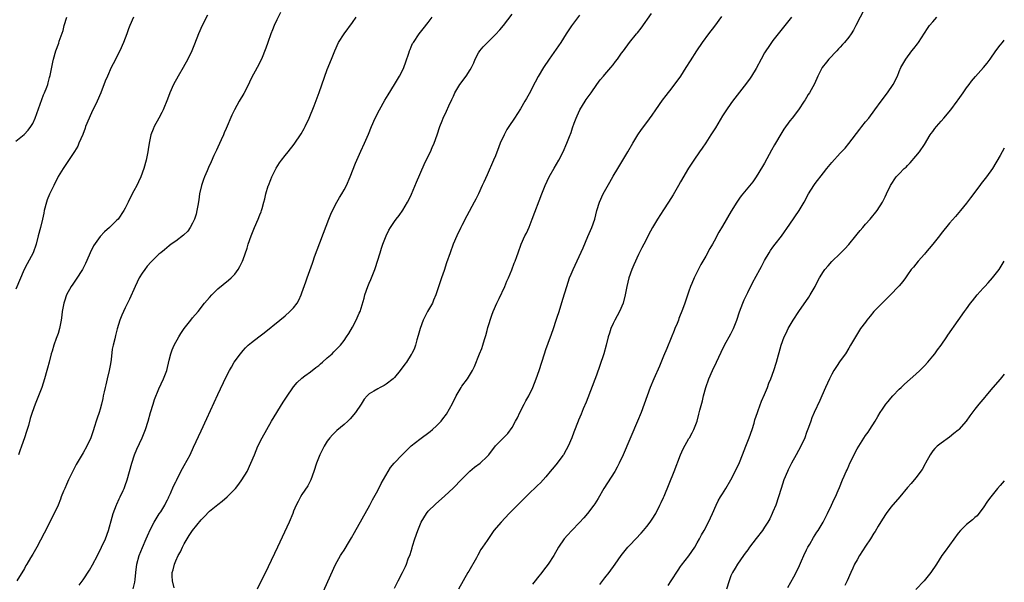
# Model space of a CAD drawing. Units: inches. Extents: x 2577000 to 2580000, y 1497000 to 1500000.
# Drawn here: x 2579766 to 2580000, y 1497783 to 1497916 of the extents above; entities that cross this region are included whole.
import ezdxf

# ---------------------------------------------------------------- set-up
doc = ezdxf.new("R2010")
doc.units = ezdxf.units.IN
doc.header["$MEASUREMENT"] = 0
doc.layers.add('LD25771497_10ft', color=141, linetype='Continuous')

msp = doc.modelspace()

# ---------------------------------------------------------------- linework, layer by layer
at = {"layer": 'LD25771497_10ft'}
for points, elevation in [([(2579827.88, 1497918.12), (2579827, 1497916.33), (2579826.41, 1497915), (2579826.03, 1497913.97), (2579825.6, 1497913), (2579824.86, 1497911), (2579824.4, 1497909.6), (2579823.37, 1497907), (2579822.36, 1497905), (2579821, 1497902.53), (2579820.49, 1497901.51), (2579820.27, 1497901), (2579819.18, 1497898.82), (2579818.05, 1497897), (2579816.92, 1497895), (2579816.29, 1497893.71), (2579815, 1497890.52), (2579814.52, 1497889.48), (2579814.34, 1497889), (2579813.81, 1497887.81), (2579813, 1497886.08), (2579812.64, 1497885.36), (2579812.08, 1497884.08), (2579811.39, 1497882.61), (2579810.77, 1497881.23), (2579810.49, 1497880.49), (2579809.83, 1497879), (2579809.6, 1497878.4), (2579809.11, 1497877), (2579808.65, 1497875), (2579808.46, 1497873.54), (2579808.23, 1497872.23), (2579808.04, 1497871), (2579807.82, 1497870.18), (2579807.45, 1497869), (2579807, 1497868.01), (2579806.45, 1497867), (2579805.84, 1497866.16), (2579804.85, 1497865.15), (2579803, 1497863.75), (2579801.93, 1497863), (2579801.4, 1497862.6), (2579800.28, 1497861.72), (2579799.42, 1497861), (2579799, 1497860.62), (2579797.16, 1497858.84), (2579796.21, 1497857.79), (2579795.61, 1497857), (2579795, 1497856.15), (2579794.31, 1497855), (2579793.3, 1497853), (2579792, 1497850), (2579791, 1497847.93), (2579790.53, 1497847), (2579790.15, 1497846.15), (2579789.66, 1497845), (2579789.06, 1497842.94), (2579788.66, 1497841.34), (2579788.54, 1497840.54), (2579788.14, 1497839), (2579787.91, 1497838.09), (2579787.61, 1497835.61), (2579787.44, 1497834.56), (2579787.14, 1497833), (2579786.65, 1497831), (2579786.37, 1497829.63), (2579786.19, 1497829), (2579785.94, 1497827.94), (2579785.77, 1497827), (2579785.64, 1497826.36), (2579785.32, 1497825), (2579785, 1497823.81), (2579784.76, 1497823), (2579784.29, 1497821.7), (2579784.1, 1497821), (2579783.68, 1497819.68), (2579783.32, 1497818.68), (2579783, 1497817.68), (2579782.76, 1497817), (2579781.88, 1497815), (2579781, 1497813.43), (2579779.35, 1497810.65), (2579778.64, 1497809.36), (2579777.48, 1497807), (2579777, 1497805.89), (2579776.59, 1497805), (2579776.29, 1497804.29), (2579775.78, 1497803), (2579775.58, 1497802.42), (2579775, 1497801), (2579774.08, 1497799), (2579771.69, 1497794.31), (2579769.97, 1497791), (2579769, 1497789.39), (2579768.49, 1497788.49), (2579767.6, 1497787), (2579767.36, 1497786.64), (2579767, 1497785.95), (2579765.23, 1497783)], 9400), ([(2579810.5, 1497917.5), (2579809.24, 1497915), (2579808.41, 1497913), (2579807.44, 1497910.56), (2579806.79, 1497909), (2579805.86, 1497907), (2579804.75, 1497905), (2579803.55, 1497903), (2579802.49, 1497901), (2579801.61, 1497899), (2579801, 1497897.46), (2579799.96, 1497895), (2579799.66, 1497894.34), (2579799, 1497893.02), (2579797.87, 1497891), (2579797.6, 1497890.4), (2579797.08, 1497889), (2579796.69, 1497887), (2579796.45, 1497885.55), (2579796.38, 1497885), (2579796.22, 1497884.22), (2579795.95, 1497883), (2579795.38, 1497881), (2579794.67, 1497879), (2579794.15, 1497877.85), (2579793.74, 1497877), (2579793, 1497875.69), (2579792.63, 1497875), (2579791.64, 1497873), (2579791, 1497871.62), (2579790.68, 1497871), (2579789.27, 1497869), (2579789, 1497868.72), (2579787.22, 1497867), (2579786.02, 1497865.98), (2579785, 1497864.84), (2579783.4, 1497862.6), (2579782.64, 1497861), (2579782.4, 1497860.4), (2579781.55, 1497858.45), (2579781, 1497857.32), (2579780.83, 1497857), (2579779.32, 1497854.68), (2579778.49, 1497853.51), (2579778.16, 1497853), (2579777.04, 1497851), (2579776.54, 1497849.46), (2579776.36, 1497849), (2579776.19, 1497848.19), (2579776, 1497847), (2579775.87, 1497846.13), (2579775.73, 1497845), (2579775.34, 1497843), (2579775, 1497841.81), (2579774.58, 1497840.58), (2579773.99, 1497839), (2579773.58, 1497837.58), (2579773.37, 1497837), (2579772.86, 1497835), (2579772.46, 1497833.54), (2579772.36, 1497833), (2579771.82, 1497831), (2579771.15, 1497829), (2579769.53, 1497825), (2579768.81, 1497823), (2579768.38, 1497821.62), (2579767.95, 1497819.95), (2579767.68, 1497819), (2579767.51, 1497818.49), (2579767.02, 1497817), (2579766.28, 1497815), (2579765.91, 1497813.91), (2579765.57, 1497813)], 9390), ([(2579802.65, 1497781.35), (2579802.2, 1497783), (2579802.15, 1497784.15), (2579802.16, 1497785), (2579802.34, 1497785.66), (2579802.67, 1497787), (2579803, 1497787.77), (2579803.58, 1497789), (2579804.08, 1497789.92), (2579804.57, 1497791), (2579805, 1497791.8), (2579805.69, 1497793), (2579806.21, 1497793.79), (2579806.99, 1497795), (2579809, 1497797.53), (2579809.74, 1497798.26), (2579811, 1497799.56), (2579813, 1497801.17), (2579814.03, 1497801.97), (2579815.25, 1497803), (2579817.18, 1497805), (2579818, 1497806), (2579818.74, 1497807), (2579819.96, 1497809), (2579820.87, 1497811), (2579821.68, 1497813), (2579822.54, 1497815), (2579823.52, 1497817), (2579824.62, 1497819), (2579825.79, 1497821), (2579828.54, 1497825.46), (2579829.32, 1497826.68), (2579831, 1497829.09), (2579831.85, 1497830.15), (2579833, 1497831.21), (2579833.71, 1497831.71), (2579835, 1497832.68), (2579836.26, 1497833.74), (2579837, 1497834.23), (2579837.38, 1497834.62), (2579837.87, 1497835), (2579839, 1497836), (2579840.22, 1497837), (2579840.59, 1497837.41), (2579842.18, 1497839), (2579843, 1497840.11), (2579843.61, 1497841), (2579844.17, 1497841.83), (2579845, 1497843.31), (2579845.9, 1497845), (2579846.61, 1497846.61), (2579846.8, 1497847), (2579847.8, 1497850.2), (2579847.98, 1497851), (2579848.68, 1497853), (2579849, 1497853.75), (2579849.4, 1497854.6), (2579850.33, 1497857), (2579850.48, 1497857.52), (2579850.97, 1497859), (2579851.57, 1497861), (2579851.92, 1497862.08), (2579852.25, 1497863), (2579853.01, 1497865), (2579853.67, 1497866.33), (2579854.04, 1497867), (2579855, 1497868.46), (2579855.39, 1497869), (2579856.12, 1497869.88), (2579857, 1497871.08), (2579858.11, 1497873), (2579858.42, 1497873.58), (2579859.05, 1497874.95), (2579860.24, 1497877.76), (2579862.05, 1497881.95), (2579863, 1497883.95), (2579863.53, 1497885), (2579863.98, 1497886.02), (2579864.46, 1497887), (2579865.17, 1497889), (2579865.82, 1497891), (2579866.35, 1497892.35), (2579866.61, 1497893), (2579867.36, 1497894.64), (2579867.91, 1497895.91), (2579868.62, 1497897.39), (2579869, 1497898.24), (2579869.37, 1497899), (2579870.54, 1497901), (2579872.05, 1497903), (2579873, 1497904.44), (2579873.32, 1497905), (2579873.83, 1497906.17), (2579874.21, 1497907), (2579875, 1497908.49), (2579875.33, 1497909), (2579876.09, 1497909.91), (2579877.11, 1497911), (2579879, 1497912.87), (2579880.04, 1497913.96), (2579880.93, 1497915), (2579883, 1497917.73)], 9430), ([(2579837.7, 1497779.7), (2579841, 1497786.89), (2579842.2, 1497789), (2579842.51, 1497789.49), (2579843, 1497790.3), (2579843.28, 1497790.72), (2579844.08, 1497792.08), (2579844.79, 1497793.21), (2579845.51, 1497794.49), (2579849.11, 1497801), (2579849.76, 1497802.24), (2579851, 1497804.48), (2579851.86, 1497806.14), (2579853.5, 1497809), (2579854.08, 1497809.92), (2579854.95, 1497811), (2579856.8, 1497813), (2579857.92, 1497814.08), (2579859, 1497815.07), (2579861, 1497816.67), (2579863.49, 1497818.51), (2579864.07, 1497819), (2579865, 1497819.87), (2579866.08, 1497821), (2579866.5, 1497821.5), (2579867.35, 1497822.65), (2579868.81, 1497825.18), (2579869.7, 1497827), (2579870.83, 1497829), (2579871, 1497829.27), (2579872.35, 1497831), (2579873.56, 1497833), (2579874.02, 1497833.98), (2579875.24, 1497837), (2579875.73, 1497838.27), (2579875.97, 1497839), (2579876.38, 1497840.38), (2579876.68, 1497841.32), (2579877, 1497842.53), (2579877.2, 1497843.2), (2579878.12, 1497846.12), (2579878.44, 1497847), (2579879.31, 1497849), (2579879.87, 1497850.13), (2579881.21, 1497853), (2579881.74, 1497854.26), (2579882.09, 1497855), (2579882.91, 1497856.91), (2579883.49, 1497858.51), (2579883.7, 1497859), (2579884.09, 1497860.09), (2579884.39, 1497861), (2579885.14, 1497863), (2579886.02, 1497865), (2579886.35, 1497865.65), (2579887, 1497867.11), (2579887.75, 1497869), (2579890, 1497875), (2579890.83, 1497877), (2579891.81, 1497879), (2579892.94, 1497881.06), (2579894.06, 1497883), (2579895.12, 1497885), (2579895.97, 1497887), (2579896.62, 1497888.62), (2579897, 1497889.61), (2579897.35, 1497890.65), (2579897.76, 1497891.76), (2579898.2, 1497893), (2579898.43, 1497893.57), (2579899.1, 1497895), (2579900.35, 1497897), (2579900.61, 1497897.39), (2579901.77, 1497899), (2579903.11, 1497901), (2579903.9, 1497902.1), (2579904.67, 1497903), (2579905, 1497903.36), (2579906.45, 1497905), (2579907, 1497905.65), (2579907.57, 1497906.43), (2579908.03, 1497907), (2579909, 1497908.41), (2579909.45, 1497909), (2579910.89, 1497911), (2579912.55, 1497913), (2579912.76, 1497913.24), (2579913.65, 1497914.35), (2579916.14, 1497917.86)], 9450), ([(2579966.79, 1497919), (2579964.73, 1497915), (2579964.12, 1497913.88), (2579963.55, 1497913), (2579963, 1497912.23), (2579962.02, 1497911), (2579961.55, 1497910.45), (2579961, 1497909.88), (2579960.57, 1497909.43), (2579960.14, 1497909), (2579958.25, 1497907), (2579957.7, 1497906.3), (2579956.72, 1497905), (2579955.68, 1497903), (2579954.88, 1497901.12), (2579953.69, 1497899), (2579953.4, 1497898.6), (2579953, 1497897.92), (2579952.63, 1497897.37), (2579952.41, 1497897), (2579951.07, 1497895), (2579949.55, 1497893), (2579949, 1497892.32), (2579947.61, 1497890.39), (2579946.84, 1497889.16), (2579945.61, 1497887), (2579945.38, 1497886.62), (2579944.66, 1497885.34), (2579943, 1497882.31), (2579942.52, 1497881.48), (2579941, 1497879.02), (2579940.17, 1497877.83), (2579937.45, 1497874.55), (2579937, 1497873.94), (2579936.37, 1497873), (2579935.09, 1497870.91), (2579933, 1497867.29), (2579932.13, 1497865.87), (2579931, 1497863.73), (2579930.58, 1497863), (2579929.98, 1497862.02), (2579929, 1497860.15), (2579927.83, 1497858.17), (2579927, 1497856.46), (2579926.25, 1497855), (2579925.72, 1497853.72), (2579925.4, 1497853), (2579925, 1497851.84), (2579924.24, 1497849.76), (2579924.02, 1497849), (2579923.51, 1497847.51), (2579922.64, 1497845.36), (2579922.52, 1497845), (2579922.2, 1497844.2), (2579921.68, 1497843), (2579921.47, 1497842.53), (2579920.8, 1497840.8), (2579919.74, 1497838.26), (2579919, 1497836.38), (2579917.99, 1497834.01), (2579916.65, 1497831), (2579915.8, 1497829), (2579915.05, 1497827), (2579914.36, 1497825), (2579913.62, 1497823), (2579912.81, 1497821), (2579909.35, 1497813), (2579908.44, 1497811), (2579907.95, 1497810.05), (2579907.37, 1497809), (2579905.67, 1497806.33), (2579904.79, 1497805), (2579903.41, 1497802.59), (2579902.66, 1497801.34), (2579902.43, 1497801), (2579900.93, 1497799), (2579900.03, 1497797.97), (2579899, 1497796.85), (2579897.16, 1497795), (2579896.1, 1497793.9), (2579895.34, 1497793), (2579894.01, 1497791), (2579892.86, 1497789), (2579891.51, 1497787), (2579891, 1497786.3), (2579890.42, 1497785.58), (2579890.02, 1497785), (2579889, 1497783.72), (2579888.45, 1497783), (2579887.8, 1497782.2)], 9480), ([(2579792.94, 1497917), (2579792.08, 1497915), (2579791.78, 1497914.22), (2579791.35, 1497913), (2579790.6, 1497911), (2579789.7, 1497909), (2579788.12, 1497905.88), (2579787.67, 1497905), (2579786.73, 1497903), (2579786.24, 1497901.76), (2579785.2, 1497899), (2579784.32, 1497897), (2579783.68, 1497895.68), (2579783.22, 1497894.78), (2579782.39, 1497893), (2579781.56, 1497891), (2579781.42, 1497890.58), (2579780.87, 1497889.13), (2579779.98, 1497887), (2579779.67, 1497886.33), (2579778.95, 1497885.05), (2579777.34, 1497882.66), (2579776.21, 1497881), (2579775, 1497879.13), (2579773.97, 1497877), (2579773, 1497874.91), (2579772.45, 1497873.55), (2579772.27, 1497873), (2579771.72, 1497871), (2579771.63, 1497870.37), (2579771.32, 1497869), (2579770.85, 1497867), (2579770.31, 1497865), (2579769.8, 1497863), (2579769.06, 1497861), (2579767.64, 1497858.36), (2579766.96, 1497857), (2579765, 1497852.32)], 9380), ([(2579765, 1497887.52), (2579766.94, 1497889.06), (2579767.87, 1497890.13), (2579768.52, 1497891), (2579769, 1497891.75), (2579769.57, 1497893), (2579771.51, 1497898.49), (2579771.77, 1497899), (2579772.32, 1497900.32), (2579772.55, 1497901), (2579772.62, 1497901.38), (2579773, 1497902.61), (2579773.15, 1497903.15), (2579773.73, 1497906.27), (2579773.92, 1497907), (2579774.49, 1497909), (2579775.16, 1497910.84), (2579775.29, 1497911.29), (2579776.18, 1497913.82), (2579776.47, 1497915), (2579777.11, 1497917)], 9370), ([(2579780.05, 1497781.95), (2579781, 1497783.28), (2579782.45, 1497785.55), (2579783.18, 1497786.82), (2579784.36, 1497789), (2579785.36, 1497791), (2579786.28, 1497793), (2579787.02, 1497795), (2579787.84, 1497798.16), (2579788.1, 1497799), (2579788.91, 1497801.09), (2579789, 1497801.27), (2579789.51, 1497802.49), (2579789.81, 1497803), (2579790.52, 1497804.52), (2579790.74, 1497805), (2579791, 1497805.68), (2579791.42, 1497807), (2579792.56, 1497811), (2579793.21, 1497813), (2579793.72, 1497814.28), (2579794.97, 1497817), (2579795.82, 1497819), (2579796.46, 1497821), (2579797, 1497823.05), (2579797.58, 1497825), (2579797.92, 1497826.08), (2579799, 1497828.67), (2579800.08, 1497831), (2579800.83, 1497833), (2579801.46, 1497835.46), (2579801.84, 1497837), (2579802.11, 1497837.89), (2579802.6, 1497839), (2579803.7, 1497841), (2579804.19, 1497841.81), (2579805.02, 1497842.98), (2579806.59, 1497845), (2579807, 1497845.51), (2579808.29, 1497847), (2579809.86, 1497849), (2579811, 1497850.39), (2579811.54, 1497851), (2579813, 1497852.39), (2579815.54, 1497854.46), (2579816.13, 1497855), (2579817, 1497855.94), (2579817.8, 1497857), (2579818.26, 1497857.74), (2579818.85, 1497859), (2579819, 1497859.39), (2579819.95, 1497862.05), (2579820.22, 1497863), (2579820.92, 1497865), (2579821.75, 1497867), (2579822.62, 1497869), (2579823, 1497869.99), (2579823.3, 1497870.7), (2579823.4, 1497871), (2579823.54, 1497871.54), (2579823.97, 1497873), (2579824.19, 1497873.81), (2579824.44, 1497875), (2579825, 1497876.86), (2579825.05, 1497877), (2579825.63, 1497878.37), (2579825.87, 1497879), (2579826.88, 1497881.12), (2579827.66, 1497882.34), (2579828.14, 1497883), (2579829, 1497884.12), (2579829.71, 1497885), (2579831.16, 1497886.84), (2579832.78, 1497889.22), (2579833.5, 1497890.5), (2579833.76, 1497891), (2579834.69, 1497893), (2579835.89, 1497895.89), (2579837.1, 1497899.1), (2579839, 1497904.51), (2579840.01, 1497907), (2579840.79, 1497909), (2579841.71, 1497911), (2579843.01, 1497913), (2579845, 1497915.7), (2579845.9, 1497917)], 9410), ([(2579792.9, 1497781.1), (2579793.27, 1497782.73), (2579793.31, 1497783.31), (2579793.5, 1497785), (2579793.75, 1497787), (2579794.29, 1497789), (2579795.07, 1497790.93), (2579795.99, 1497793), (2579796.27, 1497793.73), (2579797, 1497795.27), (2579797.88, 1497797), (2579799.08, 1497798.92), (2579799.43, 1497799.43), (2579800.4, 1497801), (2579800.57, 1497801.43), (2579801, 1497802.25), (2579801.23, 1497802.77), (2579801.38, 1497803), (2579801.74, 1497803.74), (2579802.49, 1497805.51), (2579803, 1497806.51), (2579803.15, 1497806.85), (2579804.21, 1497809), (2579805, 1497810.42), (2579806.39, 1497813), (2579807.24, 1497814.76), (2579809, 1497818.65), (2579810.39, 1497821.61), (2579813, 1497827.27), (2579815, 1497831.48), (2579815.79, 1497833), (2579816.21, 1497833.79), (2579816.91, 1497835), (2579818.35, 1497837), (2579819, 1497837.75), (2579819.6, 1497838.4), (2579820.24, 1497839), (2579821, 1497839.64), (2579822.71, 1497841), (2579824, 1497842), (2579827.77, 1497845), (2579829, 1497846.02), (2579830.15, 1497847), (2579831, 1497847.93), (2579831.84, 1497849), (2579832.26, 1497849.74), (2579832.81, 1497851), (2579833, 1497851.49), (2579833.91, 1497854.09), (2579834.27, 1497855), (2579835.49, 1497858.51), (2579835.65, 1497859), (2579836.02, 1497860.02), (2579839.4, 1497869), (2579839.86, 1497870.14), (2579840.25, 1497871), (2579841.3, 1497873), (2579841.9, 1497874.1), (2579842.46, 1497875), (2579843, 1497875.96), (2579843.56, 1497877), (2579844.47, 1497879), (2579845.73, 1497882.27), (2579846.04, 1497883), (2579847, 1497885.15), (2579847.88, 1497887), (2579848.81, 1497889.19), (2579849.53, 1497891), (2579850.4, 1497893), (2579851.42, 1497895), (2579852.72, 1497897.28), (2579853.47, 1497898.53), (2579855.01, 1497901), (2579856.23, 1497903), (2579857, 1497904.46), (2579857.24, 1497905), (2579857.67, 1497906.33), (2579858.41, 1497908.41), (2579858.58, 1497909), (2579858.7, 1497909.3), (2579859, 1497909.95), (2579859.31, 1497910.69), (2579859.49, 1497911), (2579860.83, 1497913), (2579861.81, 1497914.19), (2579863, 1497915.71), (2579863.96, 1497917)], 9420), ([(2579899, 1497917.43), (2579897.06, 1497914.94), (2579895.85, 1497913), (2579894.57, 1497911), (2579891.74, 1497907), (2579890.41, 1497905), (2579889.14, 1497902.86), (2579888.44, 1497901.56), (2579887, 1497898.79), (2579886.37, 1497897.63), (2579886.03, 1497897), (2579885, 1497895.19), (2579883.56, 1497893), (2579882.18, 1497891), (2579881.74, 1497890.26), (2579881.04, 1497889), (2579880.16, 1497887), (2579879.85, 1497886.15), (2579879, 1497884.02), (2579878.56, 1497883), (2579877, 1497879.5), (2579876.21, 1497877.79), (2579875.87, 1497877), (2579874.94, 1497875), (2579874.31, 1497873.69), (2579873.95, 1497873), (2579872.23, 1497869.77), (2579871, 1497867.5), (2579870.74, 1497867), (2579869.81, 1497865), (2579868.96, 1497863), (2579868.2, 1497861), (2579867.37, 1497858.63), (2579866.78, 1497856.78), (2579866.2, 1497855), (2579865.88, 1497854.12), (2579864.86, 1497851), (2579864.31, 1497849.69), (2579864, 1497849), (2579862.85, 1497847), (2579861.81, 1497845), (2579861.07, 1497843), (2579860.65, 1497841.35), (2579860.33, 1497840.33), (2579859.96, 1497839), (2579859.72, 1497838.28), (2579859.1, 1497837), (2579859, 1497836.81), (2579857.82, 1497835), (2579857.49, 1497834.51), (2579856.36, 1497833), (2579855, 1497831.35), (2579854.65, 1497831), (2579853, 1497829.73), (2579852.55, 1497829.45), (2579851.57, 1497829), (2579851, 1497828.68), (2579850.07, 1497828.07), (2579849, 1497827.43), (2579848.5, 1497827), (2579847.82, 1497826.18), (2579847.06, 1497825), (2579845.69, 1497823), (2579844.44, 1497821.56), (2579843.92, 1497821), (2579843, 1497820.17), (2579841.29, 1497818.71), (2579840.26, 1497817.74), (2579839.59, 1497817), (2579839, 1497816.19), (2579838.26, 1497815), (2579837.23, 1497813), (2579836.43, 1497811), (2579835.82, 1497809), (2579835.14, 1497807), (2579834.42, 1497805.58), (2579833, 1497803.52), (2579832.66, 1497803), (2579832.09, 1497801.91), (2579831.64, 1497801), (2579831, 1497799.56), (2579830.79, 1497799), (2579829.92, 1497797), (2579827.18, 1497791), (2579825, 1497786.38), (2579822.38, 1497781)], 9440), ([(2579855, 1497781.31), (2579855.9, 1497783), (2579856.9, 1497785), (2579857.58, 1497786.42), (2579857.82, 1497787), (2579858.27, 1497788.27), (2579858.69, 1497789.31), (2579859.17, 1497790.83), (2579859.28, 1497791.28), (2579859.83, 1497793), (2579860.53, 1497795), (2579861, 1497796.19), (2579861.37, 1497797), (2579862, 1497798), (2579862.58, 1497799), (2579863, 1497799.55), (2579864.74, 1497801.27), (2579867, 1497803.2), (2579868.98, 1497805.02), (2579871, 1497807.2), (2579872.89, 1497809.11), (2579873.99, 1497810.01), (2579875.35, 1497811), (2579877, 1497812.56), (2579877.42, 1497813), (2579879, 1497815.11), (2579881.96, 1497818.04), (2579883, 1497819.47), (2579883.81, 1497821), (2579884.22, 1497821.78), (2579884.79, 1497823), (2579885.81, 1497825), (2579886.22, 1497825.78), (2579886.91, 1497827), (2579887.9, 1497829), (2579888.72, 1497831), (2579889.43, 1497833), (2579890.07, 1497835), (2579890.67, 1497837), (2579891, 1497837.98), (2579891.53, 1497839.53), (2579892.34, 1497841.66), (2579892.77, 1497843), (2579893.48, 1497845), (2579893.7, 1497845.7), (2579894.14, 1497847), (2579895, 1497849.98), (2579895.98, 1497853), (2579896.65, 1497855), (2579897, 1497855.9), (2579897.46, 1497857), (2579899.83, 1497862.17), (2579901, 1497864.82), (2579901.92, 1497867), (2579902.6, 1497869), (2579903.1, 1497871), (2579903.72, 1497873), (2579904.64, 1497875), (2579906.2, 1497877.8), (2579907, 1497879.19), (2579908.12, 1497881), (2579909.32, 1497883), (2579910.5, 1497885), (2579911.64, 1497887), (2579912.89, 1497889), (2579913.75, 1497890.25), (2579915, 1497891.94), (2579916.27, 1497893.73), (2579917.15, 1497895), (2579918.75, 1497897.25), (2579919.61, 1497898.39), (2579921, 1497900.16), (2579923.09, 1497903), (2579924.39, 1497905), (2579925.38, 1497906.62), (2579926.89, 1497909), (2579928.26, 1497911), (2579929.74, 1497913), (2579931.15, 1497914.85), (2579932.86, 1497917.14)], 9460), ([(2579949.4, 1497917), (2579946.22, 1497913), (2579945, 1497911.44), (2579944.67, 1497911), (2579943.98, 1497910.02), (2579943.31, 1497909), (2579943, 1497908.47), (2579942.18, 1497907), (2579941, 1497904.77), (2579939.91, 1497903), (2579939.55, 1497902.45), (2579938.73, 1497901.27), (2579935.38, 1497897), (2579935, 1497896.49), (2579933.97, 1497895), (2579933, 1497893.51), (2579931.31, 1497890.69), (2579930.25, 1497889), (2579929, 1497887.1), (2579928.15, 1497885.85), (2579927.53, 1497885), (2579926.14, 1497883), (2579924.9, 1497881.1), (2579923, 1497877.86), (2579922.52, 1497877), (2579921.23, 1497874.77), (2579920.15, 1497873), (2579919, 1497871.2), (2579917.55, 1497869), (2579916.36, 1497867), (2579915.87, 1497866.13), (2579914.26, 1497863), (2579913.82, 1497862.18), (2579913, 1497860.55), (2579911.9, 1497858.1), (2579911.44, 1497857), (2579910.73, 1497855), (2579910.21, 1497853), (2579909.81, 1497851), (2579909.34, 1497849), (2579908.54, 1497847), (2579907.43, 1497845), (2579907, 1497844.18), (2579906.44, 1497843), (2579906.11, 1497841.89), (2579905.81, 1497841), (2579905.31, 1497839), (2579904.74, 1497837), (2579903.82, 1497834.18), (2579903, 1497831.87), (2579900.55, 1497825.45), (2579899.86, 1497823.86), (2579899.38, 1497822.62), (2579898.79, 1497821.21), (2579898.69, 1497821), (2579897.62, 1497818.38), (2579897.15, 1497817), (2579896.3, 1497815), (2579895.82, 1497814.18), (2579895.17, 1497813), (2579895, 1497812.77), (2579893.67, 1497811), (2579893, 1497810.14), (2579892.05, 1497809), (2579891, 1497807.71), (2579889.68, 1497806.32), (2579889, 1497805.68), (2579888.66, 1497805.34), (2579887, 1497803.8), (2579884.63, 1497801.37), (2579882.3, 1497799), (2579880.35, 1497797), (2579878.66, 1497795), (2579877.96, 1497794.04), (2579877, 1497792.62), (2579875.96, 1497791), (2579875.57, 1497790.43), (2579874.85, 1497789.15), (2579874.52, 1497788.52), (2579872.66, 1497785.35), (2579872.47, 1497785), (2579871.33, 1497783), (2579870.24, 1497781)], 9470), ([(2579903.86, 1497782.14), (2579905, 1497783.71), (2579906.02, 1497785), (2579907.5, 1497787), (2579908.89, 1497789), (2579910.48, 1497791), (2579911, 1497791.56), (2579913.66, 1497794.34), (2579914.24, 1497795), (2579915, 1497795.91), (2579915.83, 1497797), (2579916.3, 1497797.7), (2579917.13, 1497799), (2579918.13, 1497801), (2579918.39, 1497801.61), (2579919, 1497802.84), (2579919.12, 1497803.12), (2579921.49, 1497809), (2579923, 1497813), (2579923.64, 1497814.36), (2579925, 1497816.84), (2579925.11, 1497817), (2579925.79, 1497818.21), (2579926.18, 1497819), (2579926.93, 1497821), (2579927.4, 1497822.6), (2579927.62, 1497823.62), (2579928.2, 1497825.8), (2579928.47, 1497827), (2579929.02, 1497829), (2579929.71, 1497831), (2579930.59, 1497833), (2579931.56, 1497835), (2579932.66, 1497837.34), (2579933.48, 1497839), (2579935, 1497841.69), (2579935.62, 1497843), (2579936.42, 1497845), (2579937.07, 1497846.93), (2579937.84, 1497849), (2579938.18, 1497849.82), (2579939, 1497851.57), (2579940.15, 1497853.85), (2579941, 1497855.44), (2579941.89, 1497857), (2579942.28, 1497857.72), (2579943, 1497859.16), (2579944.06, 1497861), (2579944.44, 1497861.56), (2579945, 1497862.35), (2579945.48, 1497863), (2579947, 1497864.93), (2579949, 1497867.78), (2579951.21, 1497871), (2579952.39, 1497873), (2579953.47, 1497875), (2579954.71, 1497877), (2579955, 1497877.42), (2579957, 1497880.02), (2579957.78, 1497881), (2579959, 1497882.47), (2579961, 1497884.63), (2579962.16, 1497885.84), (2579963.06, 1497886.94), (2579965.62, 1497890.38), (2579966.16, 1497891), (2579967, 1497892.08), (2579967.77, 1497893), (2579969.22, 1497895), (2579970.7, 1497897), (2579972.23, 1497899), (2579973.6, 1497901), (2579974.6, 1497903), (2579975, 1497904.07), (2579975.43, 1497905), (2579976.55, 1497907), (2579978.04, 1497909), (2579978.47, 1497909.53), (2579979.33, 1497910.67), (2579979.56, 1497911), (2579981.7, 1497914.3), (2579982.23, 1497915), (2579983, 1497915.9), (2579983.99, 1497917)], 9490), ([(2579920.07, 1497781.93), (2579920.79, 1497783), (2579922.42, 1497785.58), (2579923, 1497786.39), (2579923.24, 1497786.76), (2579925, 1497788.99), (2579926.38, 1497791), (2579927, 1497792.02), (2579927.53, 1497793), (2579928.03, 1497793.97), (2579928.61, 1497795), (2579929.7, 1497797), (2579930.62, 1497799), (2579931.48, 1497801), (2579932, 1497802), (2579932.55, 1497803), (2579933, 1497803.7), (2579933.8, 1497805), (2579934.96, 1497807), (2579936, 1497809), (2579937, 1497811.16), (2579937.76, 1497813), (2579938.56, 1497815), (2579939.33, 1497817), (2579940.02, 1497819), (2579940.5, 1497820.5), (2579940.72, 1497821.28), (2579941.29, 1497823), (2579941.49, 1497823.49), (2579942.3, 1497825.7), (2579943, 1497827.33), (2579943.67, 1497829), (2579944.03, 1497829.97), (2579944.46, 1497831), (2579945.19, 1497833), (2579945.83, 1497835), (2579946.97, 1497839), (2579947.65, 1497841), (2579948.1, 1497841.9), (2579948.61, 1497843), (2579949.83, 1497845), (2579951.16, 1497847), (2579953.53, 1497850.47), (2579953.87, 1497851), (2579955.02, 1497853), (2579955.68, 1497854.32), (2579956.06, 1497855), (2579957, 1497856.55), (2579957.34, 1497857), (2579958.09, 1497857.91), (2579959, 1497858.88), (2579961, 1497860.85), (2579962.1, 1497861.9), (2579963.03, 1497862.97), (2579964.69, 1497865), (2579965, 1497865.41), (2579965.71, 1497866.29), (2579966.34, 1497867), (2579967, 1497867.82), (2579968.08, 1497869), (2579969.73, 1497871), (2579971.01, 1497873), (2579971.69, 1497874.31), (2579972, 1497875), (2579972.93, 1497877), (2579974.32, 1497879), (2579975, 1497879.77), (2579976.22, 1497881), (2579976.63, 1497881.37), (2579977, 1497881.72), (2579977.62, 1497882.38), (2579979, 1497883.93), (2579979.84, 1497885), (2579981, 1497886.75), (2579982.39, 1497889), (2579982.64, 1497889.36), (2579983, 1497889.82), (2579983.48, 1497890.52), (2579983.88, 1497891), (2579985, 1497892.3), (2579985.63, 1497893), (2579987.32, 1497895), (2579988.78, 1497897), (2579989, 1497897.33), (2579990.2, 1497899), (2579991, 1497900.18), (2579991.61, 1497901), (2579992.21, 1497901.79), (2579993.13, 1497902.87), (2579995.08, 1497905), (2579995.92, 1497906.08), (2579996.6, 1497907), (2579997.99, 1497909), (2579999, 1497910.32), (2579999.56, 1497911), (2580000, 1497911.49)], 9500), ([(2580000, 1497885.82), (2579999.52, 1497885), (2579999, 1497884.07), (2579997.22, 1497881), (2579995.76, 1497879), (2579994.53, 1497877.47), (2579994.19, 1497877), (2579991.95, 1497874.05), (2579991, 1497872.77), (2579989.6, 1497871), (2579988.42, 1497869.58), (2579987, 1497867.99), (2579985, 1497865.55), (2579984.57, 1497865), (2579983, 1497863.07), (2579981.24, 1497861), (2579981, 1497860.68), (2579979.5, 1497859), (2579979, 1497858.32), (2579978.41, 1497857.59), (2579977.89, 1497857), (2579977, 1497855.74), (2579976.51, 1497855), (2579975.84, 1497854.16), (2579975, 1497853.14), (2579974.88, 1497853), (2579972.95, 1497851), (2579971.96, 1497850.04), (2579969, 1497847.01), (2579968.07, 1497845.93), (2579967.32, 1497845), (2579967, 1497844.53), (2579965.82, 1497843), (2579964.58, 1497841), (2579963.45, 1497839), (2579963, 1497838.31), (2579962.2, 1497837), (2579961, 1497835.31), (2579960.07, 1497833.93), (2579959.5, 1497833), (2579959, 1497832.1), (2579958.44, 1497831), (2579957.5, 1497829), (2579956.61, 1497827), (2579956.1, 1497825.9), (2579954.81, 1497823), (2579954.27, 1497821.73), (2579954, 1497821), (2579953.44, 1497819.44), (2579953, 1497818.28), (2579952.54, 1497817), (2579951.59, 1497815), (2579950.48, 1497813), (2579949.41, 1497811), (2579948.61, 1497809.39), (2579948.43, 1497809), (2579947.61, 1497807), (2579946.95, 1497805), (2579946.34, 1497803), (2579945.64, 1497801), (2579945, 1497799.4), (2579944.83, 1497799), (2579944.22, 1497797.78), (2579943.79, 1497797), (2579943, 1497795.75), (2579942.47, 1497795), (2579941, 1497793.11), (2579939.42, 1497791), (2579939, 1497790.42), (2579938.42, 1497789.58), (2579937.96, 1497789), (2579936.55, 1497787), (2579935.98, 1497786.02), (2579935.36, 1497785), (2579935, 1497784.19), (2579934.55, 1497783), (2579933.97, 1497781)], 9510), ([(2579948.56, 1497781.44), (2579949.94, 1497783.94), (2579950.51, 1497785), (2579951.33, 1497786.67), (2579951.78, 1497787.78), (2579952.33, 1497789), (2579953, 1497790.35), (2579953.3, 1497791), (2579953.75, 1497791.75), (2579954.66, 1497793.34), (2579955.45, 1497794.55), (2579955.76, 1497795), (2579956.92, 1497797), (2579957.98, 1497799), (2579958.94, 1497801), (2579959.56, 1497802.44), (2579959.84, 1497803), (2579960.5, 1497804.5), (2579960.78, 1497805.22), (2579961.56, 1497807), (2579961.93, 1497807.93), (2579962.39, 1497809), (2579962.6, 1497809.4), (2579963, 1497810.36), (2579963.29, 1497811), (2579965, 1497814.36), (2579965.38, 1497815), (2579967, 1497817.55), (2579967.63, 1497818.37), (2579968.05, 1497819), (2579969.27, 1497821), (2579969.9, 1497822.1), (2579970.46, 1497823), (2579971, 1497823.83), (2579971.86, 1497825), (2579972.38, 1497825.62), (2579973, 1497826.42), (2579973.49, 1497827), (2579975, 1497828.57), (2579975.44, 1497829), (2579976.26, 1497829.74), (2579979, 1497832.13), (2579979.93, 1497833), (2579981, 1497834.09), (2579981.82, 1497835), (2579983, 1497836.41), (2579983.46, 1497837), (2579984.09, 1497837.91), (2579984.95, 1497839), (2579986.33, 1497841), (2579986.59, 1497841.41), (2579989, 1497844.92), (2579990.52, 1497847), (2579991, 1497847.63), (2579991.97, 1497849), (2579992.44, 1497849.56), (2579993.55, 1497851), (2579995, 1497852.61), (2579995.38, 1497853), (2579996.14, 1497853.86), (2579997.21, 1497855), (2579998.74, 1497857), (2580000, 1497858.98)], 9520), ([(2580000, 1497832.1), (2579999, 1497830.94), (2579997.25, 1497829), (2579995.64, 1497827), (2579995.33, 1497826.67), (2579994.41, 1497825.59), (2579993.97, 1497825), (2579993, 1497823.83), (2579991.78, 1497822.22), (2579990.92, 1497821), (2579989.19, 1497819), (2579989, 1497818.83), (2579987.99, 1497818.01), (2579987, 1497817.17), (2579985, 1497815.75), (2579984.07, 1497815), (2579983.5, 1497814.5), (2579983, 1497813.88), (2579982.34, 1497813), (2579981.26, 1497811), (2579981.19, 1497810.81), (2579980.5, 1497809.5), (2579979, 1497807.48), (2579977.86, 1497806.14), (2579977, 1497805.21), (2579975.16, 1497803), (2579973, 1497800.49), (2579971.89, 1497799), (2579971, 1497797.66), (2579969.99, 1497795.99), (2579969.26, 1497794.74), (2579969, 1497794.36), (2579968.16, 1497793), (2579967, 1497791.28), (2579965.56, 1497789), (2579965, 1497787.97), (2579964.41, 1497787), (2579963.99, 1497786.01), (2579963.52, 1497785), (2579962.66, 1497783), (2579962.07, 1497781.93)], 9530), ([(2580000, 1497806.78), (2579999, 1497805.7), (2579998.37, 1497805), (2579996.76, 1497803), (2579996.04, 1497801.96), (2579995, 1497800.39), (2579993.94, 1497799), (2579993.51, 1497798.49), (2579993, 1497798.04), (2579992.47, 1497797.53), (2579991, 1497796.38), (2579989.62, 1497795), (2579989, 1497794.32), (2579985.92, 1497790.08), (2579985.17, 1497789), (2579983.86, 1497787), (2579982.51, 1497785), (2579980.95, 1497783), (2579979, 1497780.95)], 9540)]:
    msp.add_lwpolyline(points, dxfattribs=dict(at, elevation=elevation))

doc.saveas('drawing.dxf')
